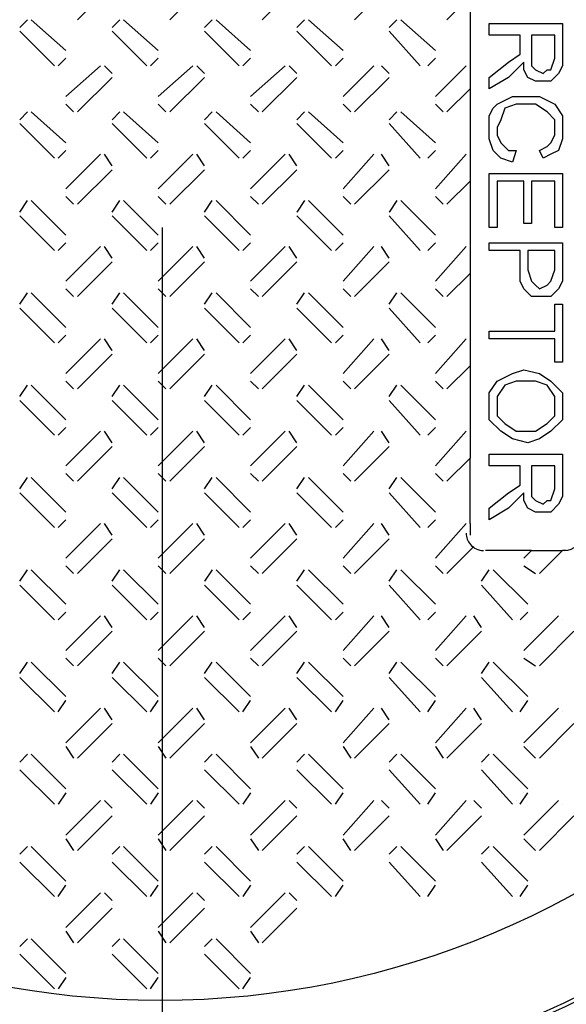
# Model space of a CAD drawing. Units: inches. Extents: x 8.4 to 32.2, y 11 to 25.3.
# Drawn here: x 22.5 to 22.8, y 22.6 to 23.2 of the extents above; entities that cross this region are included whole.
import ezdxf

# ---------------------------------------------------------------- set-up
doc = ezdxf.new("R2010")
doc.units = ezdxf.units.IN
doc.header["$MEASUREMENT"] = 0
doc.layers.add('PDF_object', color=7, linetype='Continuous')

msp = doc.modelspace()

# ---------------------------------------------------------------- linework, layer by layer
at = {"layer": 'PDF_object', "lineweight": 25}
for points in [[(22.73639, 23.1859), (22.73639, 23.16976), (22.73639, 23.13058)], [(22.50126, 23.15593), (22.52201, 23.17668)], [(22.55659, 23.15593), (22.57733, 23.17668)], [(22.61191, 23.15593), (22.63265, 23.17668)], [(22.66723, 23.15593), (22.68798, 23.17668)], [(22.72256, 23.15593), (22.73639, 23.16976)], [(22.4713, 23.15593), (22.46669, 23.15132)], [(22.49435, 23.13749), (22.4736, 23.15593)], [(22.4736, 23.15593), (22.4736, 23.15593)], [(22.52662, 23.15593), (22.52201, 23.15132)], [(22.52892, 23.15593), (22.54967, 23.13749)], [(22.58194, 23.15593), (22.57733, 23.15132)], [(22.60499, 23.13749), (22.58425, 23.15593)], [(22.58425, 23.15593), (22.58425, 23.15593)], [(22.63727, 23.15593), (22.63266, 23.15132)], [(22.66032, 23.13749), (22.63957, 23.15593)], [(22.63957, 23.15593), (22.63957, 23.15593)], [(22.69259, 23.15593), (22.68798, 23.15132)], [(22.71564, 23.13749), (22.69489, 23.15593)], [(22.69489, 23.15593), (22.69489, 23.15593)], [(22.46669, 23.14901), (22.48743, 23.12827)], [(22.52201, 23.14901), (22.54276, 23.12827)], [(22.57733, 23.14902), (22.57733, 23.14902)], [(22.57733, 23.14901), (22.59808, 23.12827)], [(22.63265, 23.14902), (22.63265, 23.14902)], [(22.63265, 23.14901), (22.6534, 23.12827)], [(22.68798, 23.14901), (22.70642, 23.12827)], [(22.7871, 23.14671), (22.77327, 23.14671), (22.77327, 23.13518), (22.77327, 23.12827), (22.77557, 23.12596), (22.78018, 23.12366), (22.78249, 23.12596), (22.78479, 23.12596), (22.7871, 23.13288)], [(22.7871, 23.13288), (22.7871, 23.14671)], [(22.48974, 23.12827), (22.49435, 23.13288)], [(22.49435, 23.13518), (22.49435, 23.13518)], [(22.54506, 23.12827), (22.54967, 23.13288)], [(22.54967, 23.13518), (22.54967, 23.13518)], [(22.60038, 23.12827), (22.60499, 23.13288)], [(22.60499, 23.13518), (22.60499, 23.13518)], [(22.65571, 23.12827), (22.66032, 23.13288)], [(22.65801, 23.13518), (22.65801, 23.13518)], [(22.71103, 23.12827), (22.71564, 23.13288)], [(22.71334, 23.13518), (22.71334, 23.13518)], [(22.48743, 23.13057), (22.48743, 23.13057)], [(22.51509, 23.12827), (22.49435, 23.10983)], [(22.52201, 23.12366), (22.5174, 23.12827)], [(22.54276, 23.13057), (22.54276, 23.13057)], [(22.57042, 23.12827), (22.54967, 23.10983)], [(22.57733, 23.12366), (22.57272, 23.12827)], [(22.59808, 23.13057), (22.59808, 23.13057)], [(22.62574, 23.12827), (22.60499, 23.10983)], [(22.63265, 23.12366), (22.62804, 23.12827)], [(22.6534, 23.13057), (22.6534, 23.13057)], [(22.67876, 23.12827), (22.66032, 23.10983)], [(22.68106, 23.12827), (22.68106, 23.12827)], [(22.68798, 23.12366), (22.68337, 23.12827)], [(22.70872, 23.13057), (22.70872, 23.13057)], [(22.73408, 23.12827), (22.71564, 23.10983)], [(22.73639, 23.13057), (22.73639, 23.11444), (22.73639, 23.07525)], [(22.73639, 23.12827), (22.73639, 23.12827)], [(22.50126, 23.10061), (22.52201, 23.12135)], [(22.52201, 23.12135), (22.52201, 23.12135)], [(22.55659, 23.10061), (22.57733, 23.12135)], [(22.57733, 23.12135), (22.57733, 23.12135)], [(22.61191, 23.10061), (22.63265, 23.12135)], [(22.63035, 23.12135), (22.63035, 23.12135)], [(22.66723, 23.10061), (22.68798, 23.12135)], [(22.68567, 23.12135), (22.68567, 23.12135)], [(22.72256, 23.10061), (22.73639, 23.11444)], [(22.49435, 23.10752), (22.49435, 23.10752)], [(22.49435, 23.10522), (22.49896, 23.10061)], [(22.50126, 23.10291), (22.50126, 23.10291)], [(22.54967, 23.10752), (22.54967, 23.10752)], [(22.54967, 23.10522), (22.55428, 23.10061)], [(22.55659, 23.10291), (22.55659, 23.10291)], [(22.60499, 23.10752), (22.60499, 23.10752)], [(22.60499, 23.10522), (22.6096, 23.10061)], [(22.61191, 23.10291), (22.61191, 23.10291)], [(22.66032, 23.10752), (22.66032, 23.10752)], [(22.66032, 23.10522), (22.66493, 23.10061)], [(22.66723, 23.10291), (22.66723, 23.10291)], [(22.71564, 23.10752), (22.71564, 23.10752)], [(22.71564, 23.10522), (22.72025, 23.10061)], [(22.72256, 23.10291), (22.72256, 23.10291)], [(22.4713, 23.10061), (22.46669, 23.096)], [(22.49435, 23.08217), (22.4736, 23.10061)], [(22.4736, 23.10061), (22.4736, 23.10061)], [(22.52201, 23.096), (22.52662, 23.10061)], [(22.54967, 23.08217), (22.52892, 23.10061)], [(22.52892, 23.10061), (22.52892, 23.10061)], [(22.57733, 23.096), (22.58194, 23.10061)], [(22.60499, 23.08217), (22.58425, 23.10061)], [(22.58425, 23.10061), (22.58425, 23.10061)], [(22.63265, 23.096), (22.63727, 23.10061)], [(22.66032, 23.08217), (22.63957, 23.10061)], [(22.63957, 23.10061), (22.63957, 23.10061)], [(22.69259, 23.10061), (22.68798, 23.096)], [(22.69489, 23.10061), (22.71564, 23.08217)], [(22.46669, 23.09369), (22.48743, 23.07295)], [(22.52201, 23.09369), (22.54276, 23.07295)], [(22.57733, 23.09369), (22.59808, 23.07295)], [(22.63265, 23.09369), (22.6534, 23.07295)], [(22.68798, 23.096), (22.68798, 23.096)], [(22.68798, 23.09369), (22.70642, 23.07295)], [(22.49435, 23.07986), (22.49435, 23.07986)], [(22.54967, 23.07986), (22.54967, 23.07986)], [(22.60499, 23.07986), (22.60499, 23.07986)], [(22.65801, 23.07986), (22.65801, 23.07986)], [(22.71334, 23.07986), (22.71334, 23.07986)], [(22.48743, 23.07525), (22.48743, 23.07525)], [(22.48974, 23.07295), (22.49435, 23.07756)], [(22.51509, 23.07525), (22.49435, 23.0545)], [(22.52201, 23.06834), (22.5174, 23.07525)], [(22.54276, 23.07525), (22.54276, 23.07525)], [(22.54506, 23.07295), (22.54967, 23.07756)], [(22.57042, 23.07525), (22.54967, 23.0545)], [(22.57733, 23.06834), (22.57272, 23.07525)], [(22.59808, 23.07525), (22.59808, 23.07525)], [(22.60038, 23.07295), (22.60499, 23.07756)], [(22.62574, 23.07525), (22.60499, 23.0545)], [(22.63265, 23.06834), (22.62804, 23.07525)], [(22.6534, 23.07525), (22.6534, 23.07525)], [(22.65571, 23.07295), (22.66032, 23.07756)], [(22.67876, 23.07525), (22.66032, 23.0545)], [(22.68798, 23.06834), (22.68337, 23.07525)], [(22.70872, 23.07525), (22.70872, 23.07525)], [(22.71103, 23.07295), (22.71564, 23.07756)], [(22.73408, 23.07525), (22.71564, 23.0545)], [(22.73639, 23.07525), (22.73639, 23.05911), (22.73639, 23.01993)], [(22.51509, 23.07295), (22.51509, 23.07295)], [(22.57042, 23.07295), (22.57042, 23.07295)], [(22.62574, 23.07295), (22.62574, 23.07295)], [(22.63035, 23.06834), (22.63035, 23.06834)], [(22.68106, 23.07295), (22.68106, 23.07295)], [(22.68567, 23.06834), (22.68567, 23.06834)], [(22.73639, 23.07295), (22.73639, 23.07295)], [(22.50126, 23.04529), (22.52201, 23.06603)], [(22.55659, 23.04529), (22.57733, 23.06603)], [(22.61191, 23.04529), (22.63265, 23.06603)], [(22.66723, 23.04529), (22.68798, 23.06603)], [(22.74791, 23.06373), (22.79171, 23.06373)], [(22.74791, 23.03145), (22.74791, 23.06372)], [(22.79171, 23.06372), (22.79171, 23.03145), (22.7871, 23.03145)], [(22.72256, 23.04528), (22.73639, 23.05911)], [(22.7871, 23.03145), (22.7871, 23.05911), (22.77327, 23.05911), (22.77327, 23.03376), (22.76866, 23.03376), (22.76866, 23.05911), (22.75252, 23.05911), (22.75252, 23.03145), (22.74791, 23.03145)], [(22.49435, 23.0522), (22.49435, 23.0522)], [(22.49435, 23.04989), (22.49896, 23.04528)], [(22.54967, 23.0522), (22.54967, 23.0522)], [(22.54967, 23.04989), (22.55428, 23.04528)], [(22.60499, 23.0522), (22.60499, 23.0522)], [(22.60499, 23.04989), (22.6096, 23.04528)], [(22.66032, 23.0522), (22.66032, 23.0522)], [(22.66032, 23.04989), (22.66493, 23.04528)], [(22.71564, 23.0522), (22.71564, 23.0522)], [(22.71564, 23.04989), (22.72025, 23.04528)], [(22.46668, 23.04067), (22.4713, 23.04759)], [(22.49435, 23.02684), (22.4736, 23.04759)], [(22.4736, 23.04528), (22.4736, 23.04528)], [(22.50126, 23.04759), (22.50126, 23.04759)], [(22.52201, 23.04067), (22.52662, 23.04759)], [(22.54967, 23.02684), (22.52892, 23.04759)], [(22.52892, 23.04528), (22.52892, 23.04528)], [(22.55659, 23.04759), (22.55659, 23.04759)], [(22.57733, 23.04067), (22.58194, 23.04759)], [(22.60499, 23.02684), (22.58425, 23.04759)], [(22.58425, 23.04528), (22.58425, 23.04528)], [(22.61191, 23.04759), (22.61191, 23.04759)], [(22.63727, 23.04759), (22.63266, 23.04067)], [(22.66032, 23.02684), (22.63957, 23.04759)], [(22.63957, 23.04528), (22.63957, 23.04528)], [(22.66723, 23.04759), (22.66723, 23.04759)], [(22.69259, 23.04759), (22.68798, 23.04067)], [(22.71564, 23.02684), (22.69489, 23.04759)], [(22.69489, 23.04528), (22.69489, 23.04528)], [(22.72256, 23.04759), (22.72256, 23.04759)], [(22.46669, 23.03837), (22.48743, 23.01762)], [(22.52201, 23.03837), (22.54276, 23.01762)], [(22.57733, 23.03837), (22.59808, 23.01762)], [(22.63265, 23.04067), (22.63265, 23.04067)], [(22.63265, 23.03837), (22.6534, 23.01762)], [(22.68798, 23.04067), (22.68798, 23.04067)], [(22.68798, 23.03837), (22.70642, 23.01762)], [(22.55197, 23.03142), (22.55197, 21.34641)], [(22.48974, 23.01762), (22.49435, 23.02223)], [(22.49435, 23.02454), (22.49435, 23.02454)], [(22.54506, 23.01762), (22.54967, 23.02223)], [(22.54967, 23.02454), (22.54967, 23.02454)], [(22.60038, 23.01762), (22.60499, 23.02223)], [(22.60499, 23.02454), (22.60499, 23.02454)], [(22.65571, 23.01762), (22.66032, 23.02223)], [(22.65801, 23.02454), (22.65801, 23.02454)], [(22.71103, 23.01762), (22.71564, 23.02223)], [(22.71334, 23.02454), (22.71334, 23.02454)], [(22.79171, 23.0061), (22.79171, 22.99918), (22.7894, 22.99457), (22.78479, 22.98996), (22.78018, 22.98996), (22.77327, 22.98996), (22.76866, 22.99457), (22.76635, 22.99918), (22.76635, 23.0061), (22.76635, 23.01762), (22.74791, 23.01762), (22.74791, 23.02223), (22.79171, 23.02223)], [(22.79171, 23.02223), (22.79171, 23.0061)], [(22.48743, 23.01993), (22.48743, 23.01993)], [(22.51509, 23.01993), (22.49435, 22.99918)], [(22.51509, 23.01762), (22.51509, 23.01762)], [(22.52201, 23.01301), (22.5174, 23.01993)], [(22.54276, 23.01993), (22.54276, 23.01993)], [(22.57042, 23.01993), (22.54967, 22.99918)], [(22.57042, 23.01762), (22.57042, 23.01762)], [(22.57733, 23.01301), (22.57272, 23.01993)], [(22.59808, 23.01993), (22.59808, 23.01993)], [(22.62574, 23.01993), (22.60499, 22.99918)], [(22.62574, 23.01762), (22.62574, 23.01762)], [(22.63265, 23.01301), (22.62804, 23.01993)], [(22.6534, 23.01993), (22.6534, 23.01993)], [(22.67876, 23.01993), (22.66032, 22.99918)], [(22.68106, 23.01762), (22.68106, 23.01762)], [(22.68798, 23.01301), (22.68337, 23.01993)], [(22.70872, 23.01993), (22.70872, 23.01993)], [(22.73408, 23.01993), (22.71564, 22.99918)], [(22.73639, 23.01993), (22.73639, 23.00379), (22.73639, 22.96461)], [(22.73639, 23.01762), (22.73639, 23.01762)], [(22.7871, 23.01762), (22.77096, 23.01762), (22.77096, 23.0061)], [(22.77096, 23.0061), (22.77327, 22.99918), (22.77557, 22.99688), (22.77788, 22.99457), (22.78249, 22.99688), (22.78479, 22.99918), (22.7871, 23.0061), (22.7871, 23.01762)], [(22.50126, 22.98996), (22.52201, 23.01071)], [(22.55659, 22.98996), (22.57733, 23.01071)], [(22.61191, 22.98996), (22.63265, 23.01071)], [(22.63035, 23.01301), (22.63035, 23.01301)], [(22.66723, 22.98996), (22.68798, 23.01071)], [(22.68567, 23.01301), (22.68567, 23.01301)], [(22.72256, 22.98996), (22.73639, 23.00379)], [(22.49435, 22.99688), (22.49435, 22.99688)], [(22.54967, 22.99688), (22.54967, 22.99688)], [(22.60499, 22.99688), (22.60499, 22.99688)], [(22.66032, 22.99688), (22.66032, 22.99688)], [(22.71564, 22.99688), (22.71564, 22.99688)], [(22.46668, 22.98535), (22.4713, 22.99227)], [(22.49435, 22.97152), (22.4736, 22.99227)], [(22.49435, 22.99457), (22.49896, 22.98996)], [(22.50126, 22.99227), (22.50126, 22.99227)], [(22.52201, 22.98535), (22.52662, 22.99227)], [(22.54967, 22.97152), (22.52892, 22.99227)], [(22.54967, 22.99457), (22.55428, 22.98996)], [(22.55659, 22.99227), (22.55659, 22.99227)], [(22.57733, 22.98535), (22.58194, 22.99227)], [(22.60499, 22.97152), (22.58425, 22.99227)], [(22.60499, 22.99457), (22.6096, 22.98996)], [(22.61191, 22.99227), (22.61191, 22.99227)], [(22.63265, 22.98535), (22.63727, 22.99227)], [(22.66032, 22.97152), (22.63957, 22.99227)], [(22.66032, 22.99457), (22.66493, 22.98996)], [(22.66723, 22.99227), (22.66723, 22.99227)], [(22.68798, 22.98535), (22.69259, 22.99227)], [(22.71564, 22.97152), (22.69489, 22.99227)], [(22.71564, 22.99457), (22.72025, 22.98996)], [(22.72256, 22.99227), (22.72256, 22.99227)], [(22.4736, 22.98996), (22.4736, 22.98996)], [(22.52892, 22.98996), (22.52892, 22.98996)], [(22.58425, 22.98996), (22.58425, 22.98996)], [(22.63957, 22.98996), (22.63957, 22.98996)], [(22.69489, 22.98996), (22.69489, 22.98996)], [(22.46669, 22.98304), (22.48743, 22.9623)], [(22.52201, 22.98304), (22.54276, 22.9623)], [(22.57733, 22.98304), (22.59808, 22.9623)], [(22.63265, 22.98304), (22.6534, 22.9623)], [(22.68798, 22.98304), (22.70642, 22.9623)], [(22.49435, 22.96921), (22.49435, 22.96921)], [(22.54967, 22.96921), (22.54967, 22.96921)], [(22.60499, 22.96921), (22.60499, 22.96921)], [(22.65801, 22.96921), (22.65801, 22.96921)], [(22.71334, 22.96921), (22.71334, 22.96921)], [(22.48743, 22.9646), (22.48743, 22.9646)], [(22.48974, 22.9623), (22.49435, 22.96691)], [(22.51509, 22.9646), (22.49435, 22.94386)], [(22.51509, 22.9623), (22.51509, 22.9623)], [(22.52201, 22.95769), (22.5174, 22.9646)], [(22.54276, 22.9646), (22.54276, 22.9646)], [(22.54506, 22.9623), (22.54967, 22.96691)], [(22.57042, 22.9646), (22.54967, 22.94386)], [(22.57042, 22.9623), (22.57042, 22.9623)], [(22.57733, 22.95769), (22.57272, 22.9646)], [(22.59808, 22.9646), (22.59808, 22.9646)], [(22.60038, 22.9623), (22.60499, 22.96691)], [(22.62574, 22.9646), (22.60499, 22.94386)], [(22.62574, 22.9623), (22.62574, 22.9623)], [(22.63265, 22.95769), (22.62804, 22.9646)], [(22.6534, 22.9646), (22.6534, 22.9646)], [(22.65571, 22.9623), (22.66032, 22.96691)], [(22.67876, 22.9646), (22.66032, 22.94386)], [(22.68106, 22.9623), (22.68106, 22.9623)], [(22.68798, 22.95769), (22.68337, 22.9646)], [(22.70872, 22.9646), (22.70872, 22.9646)], [(22.71103, 22.9623), (22.71564, 22.96691)], [(22.73408, 22.9646), (22.71564, 22.94386)], [(22.73639, 22.9646), (22.73639, 22.94847), (22.73639, 22.90928)], [(22.73639, 22.9623), (22.73639, 22.9623)], [(22.50126, 22.93464), (22.52201, 22.95538)], [(22.52201, 22.95769), (22.52201, 22.95769)], [(22.55659, 22.93464), (22.57733, 22.95538)], [(22.61191, 22.93464), (22.63265, 22.95538)], [(22.63035, 22.95769), (22.63035, 22.95769)], [(22.66723, 22.93464), (22.68798, 22.95538)], [(22.68567, 22.95769), (22.68567, 22.95769)], [(22.72256, 22.93464), (22.73639, 22.94847)], [(22.49435, 22.94155), (22.49435, 22.94155)], [(22.49435, 22.93925), (22.49896, 22.93464)], [(22.54967, 22.94155), (22.54967, 22.94155)], [(22.54967, 22.93925), (22.55428, 22.93464)], [(22.60499, 22.94155), (22.60499, 22.94155)], [(22.60499, 22.93925), (22.6096, 22.93464)], [(22.66032, 22.94155), (22.66032, 22.94155)], [(22.66032, 22.93925), (22.66493, 22.93464)], [(22.71564, 22.94155), (22.71564, 22.94155)], [(22.71564, 22.93925), (22.72025, 22.93464)], [(22.46668, 22.93003), (22.4713, 22.93694)], [(22.49435, 22.9162), (22.4736, 22.93694)], [(22.4736, 22.93464), (22.4736, 22.93464)], [(22.50126, 22.93694), (22.50126, 22.93694)], [(22.52201, 22.93003), (22.52662, 22.93694)], [(22.54967, 22.9162), (22.52892, 22.93694)], [(22.52892, 22.93464), (22.52892, 22.93464)], [(22.55659, 22.93694), (22.55659, 22.93694)], [(22.57733, 22.93003), (22.58194, 22.93694)], [(22.60499, 22.9162), (22.58425, 22.93694)], [(22.58425, 22.93464), (22.58425, 22.93464)], [(22.61191, 22.93694), (22.61191, 22.93694)], [(22.63265, 22.93003), (22.63727, 22.93694)], [(22.66032, 22.9162), (22.63957, 22.93694)], [(22.63957, 22.93464), (22.63957, 22.93464)], [(22.66723, 22.93694), (22.66723, 22.93694)], [(22.68798, 22.93003), (22.69259, 22.93694)], [(22.71564, 22.9162), (22.69489, 22.93694)], [(22.69489, 22.93464), (22.69489, 22.93464)], [(22.72256, 22.93694), (22.72256, 22.93694)], [(22.46669, 22.92772), (22.48743, 22.90698)], [(22.52201, 22.92772), (22.54276, 22.90698)], [(22.57733, 22.92772), (22.59808, 22.90698)], [(22.63265, 22.92772), (22.6534, 22.90698)], [(22.68798, 22.92772), (22.70642, 22.90698)], [(22.48743, 22.90928), (22.48743, 22.90928)], [(22.48974, 22.90698), (22.49435, 22.91159)], [(22.49435, 22.91389), (22.49435, 22.91389)], [(22.51509, 22.90928), (22.49435, 22.88854)], [(22.52201, 22.90237), (22.5174, 22.90928)], [(22.54276, 22.90928), (22.54276, 22.90928)], [(22.54506, 22.90698), (22.54967, 22.91159)], [(22.54967, 22.91389), (22.54967, 22.91389)], [(22.57042, 22.90928), (22.54967, 22.88854)], [(22.57733, 22.90237), (22.57272, 22.90928)], [(22.59808, 22.90928), (22.59808, 22.90928)], [(22.60038, 22.90698), (22.60499, 22.91159)], [(22.60499, 22.91389), (22.60499, 22.91389)], [(22.62574, 22.90928), (22.60499, 22.88854)], [(22.63265, 22.90237), (22.62804, 22.90928)], [(22.6534, 22.90928), (22.6534, 22.90928)], [(22.65571, 22.90698), (22.66032, 22.91159)], [(22.65801, 22.91389), (22.65801, 22.91389)], [(22.67876, 22.90928), (22.66032, 22.88854)], [(22.68798, 22.90237), (22.68337, 22.90928)], [(22.70872, 22.90928), (22.70872, 22.90928)], [(22.71103, 22.90698), (22.71564, 22.91159)], [(22.71334, 22.91389), (22.71334, 22.91389)], [(22.73408, 22.90928), (22.71564, 22.88854)], [(22.73639, 22.90928), (22.73639, 22.89315)], [(22.51509, 22.90698), (22.51509, 22.90698)], [(22.57042, 22.90698), (22.57042, 22.90698)], [(22.62574, 22.90698), (22.62574, 22.90698)], [(22.63035, 22.90237), (22.63035, 22.90237)], [(22.68106, 22.90698), (22.68106, 22.90698)], [(22.68567, 22.90237), (22.68567, 22.90237)], [(22.73639, 22.90698), (22.73639, 22.90698)], [(22.50126, 22.87932), (22.52201, 22.90006)], [(22.55659, 22.87932), (22.57733, 22.90006)], [(22.61191, 22.87932), (22.63265, 22.90006)], [(22.66723, 22.87932), (22.68798, 22.90006)], [(22.72256, 22.87932), (22.73639, 22.89315)], [(22.73639, 22.85396), (22.73639, 22.89314)], [(22.49435, 22.88623), (22.49435, 22.88623)], [(22.54967, 22.88623), (22.54967, 22.88623)], [(22.60499, 22.88623), (22.60499, 22.88623)], [(22.66032, 22.88623), (22.66032, 22.88623)], [(22.71564, 22.88623), (22.71564, 22.88623)], [(22.46668, 22.8747), (22.4713, 22.88162)], [(22.49435, 22.86087), (22.4736, 22.88162)], [(22.4736, 22.87931), (22.4736, 22.87931)], [(22.49435, 22.88393), (22.49896, 22.87931)], [(22.50126, 22.88162), (22.50126, 22.88162)], [(22.52201, 22.8747), (22.52662, 22.88162)], [(22.54967, 22.86087), (22.52892, 22.88162)], [(22.52892, 22.87931), (22.52892, 22.87931)], [(22.54967, 22.88393), (22.55428, 22.87931)], [(22.55659, 22.88162), (22.55659, 22.88162)], [(22.57733, 22.8747), (22.58194, 22.88162)], [(22.60499, 22.86087), (22.58425, 22.88162)], [(22.58425, 22.87931), (22.58425, 22.87931)], [(22.60499, 22.88393), (22.6096, 22.87931)], [(22.61191, 22.88162), (22.61191, 22.88162)], [(22.63265, 22.8747), (22.63727, 22.88162)], [(22.66032, 22.86087), (22.63957, 22.88162)], [(22.63957, 22.87931), (22.63957, 22.87931)], [(22.66032, 22.88393), (22.66493, 22.87931)], [(22.66723, 22.88162), (22.66723, 22.88162)], [(22.68798, 22.8747), (22.69259, 22.88162)], [(22.71564, 22.86087), (22.69489, 22.88162)], [(22.69489, 22.87931), (22.69489, 22.87931)], [(22.71564, 22.88393), (22.72025, 22.87931)], [(22.72256, 22.88162), (22.72256, 22.88162)], [(22.46669, 22.8724), (22.48743, 22.85165)], [(22.52201, 22.8724), (22.54276, 22.85165)], [(22.57733, 22.8724), (22.59808, 22.85165)], [(22.63265, 22.8724), (22.6534, 22.85165)], [(22.68798, 22.8724), (22.70642, 22.85165)], [(22.48974, 22.85165), (22.49435, 22.85626)], [(22.49435, 22.85857), (22.49435, 22.85857)], [(22.54506, 22.85165), (22.54967, 22.85626)], [(22.54967, 22.85857), (22.54967, 22.85857)], [(22.60038, 22.85165), (22.60499, 22.85626)], [(22.60499, 22.85857), (22.60499, 22.85857)], [(22.65571, 22.85165), (22.66032, 22.85626)], [(22.65801, 22.85857), (22.65801, 22.85857)], [(22.71103, 22.85165), (22.71564, 22.85626)], [(22.71334, 22.85857), (22.71334, 22.85857)], [(22.48743, 22.85396), (22.48743, 22.85396)], [(22.51509, 22.85396), (22.49435, 22.83321)], [(22.51509, 22.85165), (22.51509, 22.85165)], [(22.52201, 22.84704), (22.5174, 22.85396)], [(22.54276, 22.85396), (22.54276, 22.85396)], [(22.57042, 22.85396), (22.54967, 22.83321)], [(22.57042, 22.85165), (22.57042, 22.85165)], [(22.57733, 22.84704), (22.57272, 22.85396)], [(22.59808, 22.85396), (22.59808, 22.85396)], [(22.62574, 22.85396), (22.60499, 22.83321)], [(22.62574, 22.85165), (22.62574, 22.85165)], [(22.63265, 22.84704), (22.62804, 22.85396)], [(22.6534, 22.85396), (22.6534, 22.85396)], [(22.67876, 22.85396), (22.66032, 22.83321)], [(22.68106, 22.85165), (22.68106, 22.85165)], [(22.68798, 22.84704), (22.68337, 22.85396)], [(22.70872, 22.85396), (22.70872, 22.85396)], [(22.73408, 22.85396), (22.71564, 22.83321)], [(22.73639, 22.85396), (22.73639, 22.84704)], [(22.73639, 22.85165), (22.73639, 22.85165)], [(22.50126, 22.82399), (22.52201, 22.84474)], [(22.55659, 22.82399), (22.57733, 22.84474)], [(22.57733, 22.84704), (22.57733, 22.84704)], [(22.61191, 22.82399), (22.63265, 22.84474)], [(22.63035, 22.84704), (22.63035, 22.84704)], [(22.66723, 22.82399), (22.68798, 22.84474)], [(22.68567, 22.84704), (22.68567, 22.84704)], [(22.72256, 22.82399), (22.73869, 22.84013)], [(22.77327, 22.83782), (22.74561, 22.83782)], [(22.76866, 22.83321), (22.77327, 22.83782), (22.79171, 22.83782), (22.77788, 22.82399)], [(22.79401, 22.83782), (22.79171, 22.83782)], [(22.46668, 22.81938), (22.4713, 22.8263)], [(22.49435, 22.80555), (22.4736, 22.8263)], [(22.49435, 22.83091), (22.49435, 22.83091)], [(22.49435, 22.8286), (22.49896, 22.82399)], [(22.50126, 22.8263), (22.50126, 22.8263)], [(22.52201, 22.81938), (22.52662, 22.8263)], [(22.54967, 22.80555), (22.52892, 22.8263)], [(22.54967, 22.83091), (22.54967, 22.83091)], [(22.54967, 22.8286), (22.55428, 22.82399)], [(22.55659, 22.8263), (22.55659, 22.8263)], [(22.58194, 22.8263), (22.57733, 22.81938)], [(22.60499, 22.80555), (22.58425, 22.8263)], [(22.60499, 22.83091), (22.60499, 22.83091)], [(22.60499, 22.8286), (22.6096, 22.82399)], [(22.61191, 22.8263), (22.61191, 22.8263)], [(22.63265, 22.81938), (22.63727, 22.8263)], [(22.66032, 22.80555), (22.63957, 22.8263)], [(22.66032, 22.83091), (22.66032, 22.83091)], [(22.66032, 22.8286), (22.66493, 22.82399)], [(22.66723, 22.8263), (22.66723, 22.8263)], [(22.68798, 22.81938), (22.69259, 22.8263)], [(22.71564, 22.80555), (22.69489, 22.8263)], [(22.71564, 22.83091), (22.71564, 22.83091)], [(22.71564, 22.8286), (22.72025, 22.82399)], [(22.72256, 22.8263), (22.72256, 22.8263)], [(22.7433, 22.81938), (22.74791, 22.8263)], [(22.77096, 22.80555), (22.75022, 22.8263)], [(22.76866, 22.8286), (22.77557, 22.82399)], [(22.77096, 22.83091), (22.77096, 22.83091)], [(22.77557, 22.8263), (22.77557, 22.8263)], [(22.4736, 22.82399), (22.4736, 22.82399)], [(22.52892, 22.82399), (22.52892, 22.82399)], [(22.58425, 22.82399), (22.58425, 22.82399)], [(22.63957, 22.82399), (22.63957, 22.82399)], [(22.69489, 22.82399), (22.69489, 22.82399)], [(22.74791, 22.82399), (22.74791, 22.82399)], [(22.46669, 22.81708), (22.48743, 22.79633)], [(22.52201, 22.81708), (22.54276, 22.79633)], [(22.57733, 22.81938), (22.57733, 22.81938)], [(22.57733, 22.81708), (22.59808, 22.79633)], [(22.63265, 22.81708), (22.6534, 22.79633)], [(22.68798, 22.81708), (22.70642, 22.79633)], [(22.7433, 22.81708), (22.76174, 22.79633)], [(22.49435, 22.80325), (22.49435, 22.80325)], [(22.54967, 22.80325), (22.54967, 22.80325)], [(22.60499, 22.80325), (22.60499, 22.80325)], [(22.65801, 22.80325), (22.65801, 22.80325)], [(22.71334, 22.80325), (22.71334, 22.80325)], [(22.76866, 22.80325), (22.76866, 22.80325)], [(22.48743, 22.79863), (22.48743, 22.79863)], [(22.48974, 22.79633), (22.49435, 22.80094)], [(22.51509, 22.79863), (22.49435, 22.77789)], [(22.51509, 22.79633), (22.51509, 22.79633)], [(22.52201, 22.79172), (22.5174, 22.79863)], [(22.54276, 22.79863), (22.54276, 22.79863)], [(22.54506, 22.79633), (22.54967, 22.80094)], [(22.57042, 22.79863), (22.54967, 22.77789)], [(22.57042, 22.79633), (22.57042, 22.79633)], [(22.57733, 22.79172), (22.57272, 22.79863)], [(22.59808, 22.79863), (22.59808, 22.79863)], [(22.60038, 22.79633), (22.60499, 22.80094)], [(22.62574, 22.79863), (22.60499, 22.77789)], [(22.62574, 22.79633), (22.62574, 22.79633)], [(22.63265, 22.79172), (22.62804, 22.79863)], [(22.6534, 22.79863), (22.6534, 22.79863)], [(22.65571, 22.79633), (22.66032, 22.80094)], [(22.67876, 22.79863), (22.66032, 22.77789)], [(22.68106, 22.79633), (22.68106, 22.79633)], [(22.68798, 22.79172), (22.68337, 22.79863)], [(22.70872, 22.79863), (22.70872, 22.79863)], [(22.71103, 22.79633), (22.71564, 22.80094)], [(22.73408, 22.79863), (22.71564, 22.77789)], [(22.73639, 22.79633), (22.73639, 22.79633)], [(22.7433, 22.79172), (22.73869, 22.79863)], [(22.76405, 22.79863), (22.76405, 22.79863)], [(22.76635, 22.79633), (22.77096, 22.80094)], [(22.7894, 22.79863), (22.76866, 22.77789)], [(22.79171, 22.79633), (22.79171, 22.79633)], [(22.63035, 22.79172), (22.63035, 22.79172)], [(22.68567, 22.79172), (22.68567, 22.79172)], [(22.741, 22.79172), (22.741, 22.79172)], [(22.50126, 22.76867), (22.52201, 22.78941)], [(22.55659, 22.76867), (22.57733, 22.78941)], [(22.61191, 22.76867), (22.63265, 22.78941)], [(22.66723, 22.76867), (22.68798, 22.78941)], [(22.72256, 22.76867), (22.7433, 22.78941)], [(22.77788, 22.76867), (22.79862, 22.78941)], [(22.49435, 22.77558), (22.49435, 22.77558)], [(22.49435, 22.77328), (22.49896, 22.76867)], [(22.54967, 22.77558), (22.54967, 22.77558)], [(22.54967, 22.77328), (22.55428, 22.76867)], [(22.60499, 22.77558), (22.60499, 22.77558)], [(22.60499, 22.77328), (22.6096, 22.76867)], [(22.66032, 22.77558), (22.66032, 22.77558)], [(22.66032, 22.77328), (22.66493, 22.76867)], [(22.71564, 22.77558), (22.71564, 22.77558)], [(22.71564, 22.77328), (22.72025, 22.76867)], [(22.76866, 22.77328), (22.77557, 22.76867)], [(22.77096, 22.77558), (22.77096, 22.77558)], [(22.46668, 22.76406), (22.4713, 22.77097)], [(22.49435, 22.75023), (22.4736, 22.77097)], [(22.4736, 22.76867), (22.4736, 22.76867)], [(22.50126, 22.77097), (22.50126, 22.77097)], [(22.52201, 22.76406), (22.52662, 22.77097)], [(22.54967, 22.75023), (22.52892, 22.77097)], [(22.52892, 22.76867), (22.52892, 22.76867)], [(22.55659, 22.77097), (22.55659, 22.77097)], [(22.57733, 22.76406), (22.58194, 22.77097)], [(22.60499, 22.75023), (22.58425, 22.77097)], [(22.58425, 22.76867), (22.58425, 22.76867)], [(22.61191, 22.77097), (22.61191, 22.77097)], [(22.63265, 22.76406), (22.63727, 22.77097)], [(22.66032, 22.75023), (22.63957, 22.77097)], [(22.63957, 22.76867), (22.63957, 22.76867)], [(22.66723, 22.77097), (22.66723, 22.77097)], [(22.68798, 22.76406), (22.69259, 22.77097)], [(22.71564, 22.75023), (22.69489, 22.77097)], [(22.69489, 22.76867), (22.69489, 22.76867)], [(22.72256, 22.77097), (22.72256, 22.77097)], [(22.7433, 22.76406), (22.74791, 22.77097)], [(22.74791, 22.76867), (22.74791, 22.76867)], [(22.77096, 22.75023), (22.75022, 22.77097)], [(22.77557, 22.77097), (22.77557, 22.77097)], [(22.46669, 22.76175), (22.48743, 22.74101)], [(22.52201, 22.76175), (22.54276, 22.74101)], [(22.57733, 22.76175), (22.59808, 22.74101)], [(22.63265, 22.76175), (22.6534, 22.74101)], [(22.68798, 22.76175), (22.70642, 22.74101)], [(22.7433, 22.76175), (22.76174, 22.74101)], [(22.48743, 22.74331), (22.48743, 22.74331)], [(22.48974, 22.74101), (22.49435, 22.74792)], [(22.49435, 22.74792), (22.49435, 22.74792)], [(22.51509, 22.74331), (22.49435, 22.72257)], [(22.52201, 22.7364), (22.5174, 22.74331)], [(22.54276, 22.74331), (22.54276, 22.74331)], [(22.54506, 22.74101), (22.54967, 22.74792)], [(22.54967, 22.74792), (22.54967, 22.74792)], [(22.57042, 22.74331), (22.54967, 22.72257)], [(22.57733, 22.7364), (22.57272, 22.74331)], [(22.59808, 22.74331), (22.59808, 22.74331)], [(22.60038, 22.74101), (22.60499, 22.74792)], [(22.60499, 22.74792), (22.60499, 22.74792)], [(22.62574, 22.74331), (22.60499, 22.72257)], [(22.63265, 22.7364), (22.62804, 22.74331)], [(22.6534, 22.74331), (22.6534, 22.74331)], [(22.65571, 22.74101), (22.66032, 22.74792)], [(22.65801, 22.74792), (22.65801, 22.74792)], [(22.67876, 22.74331), (22.66032, 22.72257)], [(22.68798, 22.7364), (22.68337, 22.74331)], [(22.70872, 22.74331), (22.70872, 22.74331)], [(22.71103, 22.74101), (22.71564, 22.74792)], [(22.71334, 22.74792), (22.71334, 22.74792)], [(22.73408, 22.74331), (22.71564, 22.72257)], [(22.7433, 22.7364), (22.73869, 22.74331)], [(22.76405, 22.74331), (22.76405, 22.74331)], [(22.76635, 22.74101), (22.77096, 22.74792)], [(22.76866, 22.74792), (22.76866, 22.74792)], [(22.7894, 22.74331), (22.76866, 22.72257)], [(22.51509, 22.74101), (22.51509, 22.74101)], [(22.57042, 22.74101), (22.57042, 22.74101)], [(22.62574, 22.74101), (22.62574, 22.74101)], [(22.68106, 22.74101), (22.68106, 22.74101)], [(22.73639, 22.74101), (22.73639, 22.74101)], [(22.79171, 22.74101), (22.79171, 22.74101)], [(22.50126, 22.71335), (22.52201, 22.73409)], [(22.55659, 22.71335), (22.57733, 22.73409)], [(22.61191, 22.71335), (22.63265, 22.73409)], [(22.63035, 22.7364), (22.63035, 22.7364)], [(22.66723, 22.71335), (22.68798, 22.73409)], [(22.68567, 22.7364), (22.68567, 22.7364)], [(22.72256, 22.71335), (22.7433, 22.73409)], [(22.741, 22.7364), (22.741, 22.7364)], [(22.77788, 22.71335), (22.79862, 22.73409)], [(22.49435, 22.72026), (22.49896, 22.71335)], [(22.54967, 22.72026), (22.55428, 22.71335)], [(22.60499, 22.72026), (22.6096, 22.71335)], [(22.66032, 22.72026), (22.66493, 22.71335)], [(22.66032, 22.72026), (22.66032, 22.72026)], [(22.71564, 22.72026), (22.71564, 22.72026)], [(22.71564, 22.72026), (22.72025, 22.71335)], [(22.76866, 22.72026), (22.77557, 22.71335)], [(22.77096, 22.72026), (22.77096, 22.72026)], [(22.4713, 22.71565), (22.46669, 22.71104)], [(22.49435, 22.6949), (22.4736, 22.71565)], [(22.4736, 22.71335), (22.4736, 22.71335)], [(22.50126, 22.71565), (22.50126, 22.71565)], [(22.52662, 22.71565), (22.52201, 22.71104)], [(22.54967, 22.6949), (22.52892, 22.71565)], [(22.52892, 22.71335), (22.52892, 22.71335)], [(22.55659, 22.71565), (22.55659, 22.71565)], [(22.58194, 22.71565), (22.57733, 22.71104)], [(22.60499, 22.6949), (22.58425, 22.71565)], [(22.58425, 22.71335), (22.58425, 22.71335)], [(22.61191, 22.71565), (22.61191, 22.71565)], [(22.63727, 22.71565), (22.63266, 22.71104)], [(22.66032, 22.6949), (22.63957, 22.71565)], [(22.63957, 22.71335), (22.63957, 22.71335)], [(22.66723, 22.71565), (22.66723, 22.71565)], [(22.69259, 22.71565), (22.68798, 22.71104)], [(22.71564, 22.6949), (22.69489, 22.71565)], [(22.69489, 22.71335), (22.69489, 22.71335)], [(22.72256, 22.71565), (22.72256, 22.71565)], [(22.74791, 22.71565), (22.7433, 22.71104)], [(22.74791, 22.71335), (22.74791, 22.71335)], [(22.77096, 22.6949), (22.75022, 22.71565)], [(22.77557, 22.71565), (22.77557, 22.71565)], [(22.52201, 22.70874), (22.52201, 22.70874)], [(22.57733, 22.70874), (22.57733, 22.70874)], [(22.63265, 22.70874), (22.63265, 22.70874)], [(22.68798, 22.70874), (22.68798, 22.70874)], [(22.7433, 22.70874), (22.7433, 22.70874)], [(22.46669, 22.70643), (22.48743, 22.68568)], [(22.52201, 22.70643), (22.54276, 22.68568)], [(22.57733, 22.70643), (22.59808, 22.68568)], [(22.63265, 22.70643), (22.6534, 22.68568)], [(22.68798, 22.70643), (22.70642, 22.68568)], [(22.7433, 22.70643), (22.76174, 22.68568)], [(22.49435, 22.6926), (22.48974, 22.68568)], [(22.54967, 22.6926), (22.54506, 22.68568)], [(22.60499, 22.6926), (22.60038, 22.68568)], [(22.65571, 22.68568), (22.66032, 22.6926)], [(22.65801, 22.6926), (22.65801, 22.6926)], [(22.71103, 22.68568), (22.71564, 22.6926)], [(22.71334, 22.6926), (22.71334, 22.6926)], [(22.76635, 22.68568), (22.77096, 22.6926)], [(22.76866, 22.6926), (22.76866, 22.6926)], [(22.48743, 22.68799), (22.48743, 22.68799)], [(22.51509, 22.68799), (22.49435, 22.66724)], [(22.51509, 22.68568), (22.51509, 22.68568)], [(22.52201, 22.68338), (22.5174, 22.68799)], [(22.54276, 22.68799), (22.54276, 22.68799)], [(22.57042, 22.68799), (22.54967, 22.66724)], [(22.57042, 22.68568), (22.57042, 22.68568)], [(22.57733, 22.68338), (22.57272, 22.68799)], [(22.59808, 22.68799), (22.59808, 22.68799)], [(22.62574, 22.68799), (22.60499, 22.66724)], [(22.62574, 22.68568), (22.62574, 22.68568)], [(22.63265, 22.68338), (22.62804, 22.68799)], [(22.6534, 22.68799), (22.6534, 22.68799)], [(22.67876, 22.68799), (22.66032, 22.66724)], [(22.68106, 22.68568), (22.68106, 22.68568)], [(22.68798, 22.68338), (22.68337, 22.68799)], [(22.70872, 22.68799), (22.70872, 22.68799)], [(22.73408, 22.68799), (22.71564, 22.66724)], [(22.73639, 22.68568), (22.73639, 22.68568)], [(22.7433, 22.68338), (22.73869, 22.68799)], [(22.76405, 22.68799), (22.76405, 22.68799)], [(22.7894, 22.68799), (22.76866, 22.66724)], [(22.79171, 22.68568), (22.79171, 22.68568)], [(22.50126, 22.65802), (22.52201, 22.67877)], [(22.52201, 22.68107), (22.52201, 22.68107)], [(22.55659, 22.65802), (22.57733, 22.67877)], [(22.57733, 22.68107), (22.57733, 22.68107)], [(22.61191, 22.65802), (22.63265, 22.67877)], [(22.63035, 22.68107), (22.63035, 22.68107)], [(22.66723, 22.65802), (22.68798, 22.67877)], [(22.68567, 22.68107), (22.68567, 22.68107)], [(22.72256, 22.65802), (22.7433, 22.67877)], [(22.741, 22.68107), (22.741, 22.68107)], [(22.77788, 22.65802), (22.79862, 22.67877)], [(22.4713, 22.66033), (22.46669, 22.65572)], [(22.49435, 22.63958), (22.4736, 22.66033)], [(22.49435, 22.66494), (22.49896, 22.65802)], [(22.50126, 22.66033), (22.50126, 22.66033)], [(22.52662, 22.66033), (22.52201, 22.65572)], [(22.54967, 22.63958), (22.52892, 22.66033)], [(22.54967, 22.66494), (22.55428, 22.65802)], [(22.54967, 22.66494), (22.54967, 22.66494)], [(22.55659, 22.66033), (22.55659, 22.66033)], [(22.58194, 22.66033), (22.57733, 22.65572)], [(22.60499, 22.63958), (22.58425, 22.66033)], [(22.60499, 22.66494), (22.6096, 22.65802)], [(22.61191, 22.66033), (22.61191, 22.66033)], [(22.63727, 22.66033), (22.63266, 22.65572)], [(22.66032, 22.63958), (22.63957, 22.66033)], [(22.66493, 22.65802), (22.66032, 22.66494)], [(22.66723, 22.66033), (22.66723, 22.66033)], [(22.69259, 22.66033), (22.68798, 22.65572)], [(22.71564, 22.63958), (22.69489, 22.66033)], [(22.71564, 22.66494), (22.72025, 22.65802)], [(22.72256, 22.66033), (22.72256, 22.66033)], [(22.74791, 22.66033), (22.7433, 22.65572)], [(22.77096, 22.63958), (22.75022, 22.66033)], [(22.76866, 22.66494), (22.77557, 22.65802)], [(22.77096, 22.66494), (22.77096, 22.66494)], [(22.77557, 22.66033), (22.77557, 22.66033)], [(22.4736, 22.65802), (22.4736, 22.65802)], [(22.52892, 22.65802), (22.52892, 22.65802)], [(22.58425, 22.65802), (22.58425, 22.65802)], [(22.63957, 22.65802), (22.63957, 22.65802)], [(22.69489, 22.65802), (22.69489, 22.65802)], [(22.74791, 22.65802), (22.74791, 22.65802)], [(22.46669, 22.65111), (22.48743, 22.63036)], [(22.52201, 22.65341), (22.52201, 22.65341)], [(22.52201, 22.65111), (22.54276, 22.63036)], [(22.57733, 22.65341), (22.57733, 22.65341)], [(22.57733, 22.65111), (22.59808, 22.63036)], [(22.63265, 22.65341), (22.63265, 22.65341)], [(22.63265, 22.65111), (22.6534, 22.63036)], [(22.68798, 22.65341), (22.68798, 22.65341)], [(22.68798, 22.65111), (22.70642, 22.63036)], [(22.7433, 22.65341), (22.7433, 22.65341)], [(22.7433, 22.65111), (22.76174, 22.63036)], [(22.48974, 22.63036), (22.49435, 22.63728)], [(22.49435, 22.63728), (22.49435, 22.63728)], [(22.54506, 22.63036), (22.54967, 22.63728)], [(22.54967, 22.63728), (22.54967, 22.63728)], [(22.60499, 22.63728), (22.60038, 22.63036)], [(22.65571, 22.63036), (22.66032, 22.63728)], [(22.65801, 22.63728), (22.65801, 22.63728)], [(22.71103, 22.63036), (22.71564, 22.63728)], [(22.71334, 22.63728), (22.71334, 22.63728)], [(22.76635, 22.63036), (22.77096, 22.63728)], [(22.76866, 22.63728), (22.76866, 22.63728)], [(22.48743, 22.63267), (22.48743, 22.63267)], [(22.51509, 22.63266), (22.49435, 22.61192)], [(22.52201, 22.62806), (22.5174, 22.63267)], [(22.54276, 22.63267), (22.54276, 22.63267)], [(22.57042, 22.63266), (22.54967, 22.61192)], [(22.57733, 22.62806), (22.57272, 22.63267)], [(22.59808, 22.63267), (22.59808, 22.63267)], [(22.62574, 22.63266), (22.60499, 22.61192)], [(22.63265, 22.62806), (22.62804, 22.63267)], [(22.6534, 22.63267), (22.6534, 22.63267)], [(22.70872, 22.63267), (22.70872, 22.63267)], [(22.76405, 22.63267), (22.76405, 22.63267)], [(22.51509, 22.63036), (22.51509, 22.63036)], [(22.52201, 22.62575), (22.52201, 22.62575)], [(22.57042, 22.63036), (22.57042, 22.63036)], [(22.57733, 22.62575), (22.57733, 22.62575)], [(22.62574, 22.63036), (22.62574, 22.63036)], [(22.63035, 22.62575), (22.63035, 22.62575)], [(22.50126, 22.6027), (22.52201, 22.62344)], [(22.55659, 22.6027), (22.57733, 22.62344)], [(22.61191, 22.6027), (22.63265, 22.62344)], [(22.49435, 22.60961), (22.49896, 22.6027)], [(22.54967, 22.60961), (22.55428, 22.6027)], [(22.54967, 22.60961), (22.54967, 22.60961)], [(22.60499, 22.60961), (22.6096, 22.6027)], [(22.4713, 22.605), (22.46669, 22.60039)], [(22.49435, 22.58426), (22.4736, 22.605)], [(22.4736, 22.6027), (22.4736, 22.6027)], [(22.50126, 22.605), (22.50126, 22.605)], [(22.52662, 22.605), (22.52201, 22.60039)], [(22.54967, 22.58426), (22.52892, 22.605)], [(22.52892, 22.6027), (22.52892, 22.6027)], [(22.55659, 22.605), (22.55659, 22.605)], [(22.58194, 22.605), (22.57733, 22.60039)], [(22.60499, 22.58426), (22.58425, 22.605)], [(22.58425, 22.6027), (22.58425, 22.6027)], [(22.61191, 22.605), (22.61191, 22.605)], [(22.46669, 22.59578), (22.48743, 22.57504)], [(22.52201, 22.59809), (22.52201, 22.59809)], [(22.52201, 22.59578), (22.54276, 22.57504)], [(22.57733, 22.59809), (22.57733, 22.59809)], [(22.57733, 22.59578), (22.59808, 22.57504)], [(22.49435, 22.58195), (22.48974, 22.57504)], [(22.54506, 22.57504), (22.54967, 22.58195)], [(22.54967, 22.58195), (22.54967, 22.58195)], [(22.60038, 22.57504), (22.60499, 22.58195)], [(22.60499, 22.58195), (22.60499, 22.58195)], [(22.48743, 22.57734), (22.48743, 22.57734)], [(22.54276, 22.57734), (22.54276, 22.57734)], [(22.59808, 22.57734), (22.59808, 22.57734)]]:
    msp.add_lwpolyline(points, dxfattribs=at)
for points in [[(22.74791, 23.11444), (22.74791, 23.12135), (22.75944, 23.13057), (22.76635, 23.13518), (22.76635, 23.13749), (22.76635, 23.13979), (22.76635, 23.14671), (22.74791, 23.14671), (22.74791, 23.15362), (22.79171, 23.15362), (22.79171, 23.13288), (22.79171, 23.12827), (22.7894, 23.12366), (22.78479, 23.11905), (22.78018, 23.11905), (22.77557, 23.11905), (22.77096, 23.12135), (22.76866, 23.12596), (22.76866, 23.13057), (22.76405, 23.12596), (22.75944, 23.12135)], [(22.76174, 23.07064), (22.75483, 23.07295), (22.75022, 23.07756), (22.74791, 23.08447), (22.74791, 23.08908), (22.74791, 23.0983), (22.75022, 23.10291), (22.75252, 23.10522), (22.76174, 23.10983), (22.77096, 23.10983), (22.77788, 23.10983), (22.7871, 23.10522), (22.79171, 23.0983), (22.79171, 23.08908), (22.79171, 23.08447), (22.7894, 23.07756), (22.78479, 23.07525), (22.78018, 23.07295), (22.77788, 23.07756), (22.78249, 23.07986), (22.78479, 23.08217), (22.7871, 23.08678), (22.7871, 23.08908), (22.7871, 23.096), (22.78249, 23.10061), (22.77557, 23.10522), (22.77096, 23.10522), (22.76405, 23.10522), (22.75713, 23.10291), (22.75483, 23.096), (22.75252, 23.09139), (22.75252, 23.08678), (22.75483, 23.08217), (22.75944, 23.07756), (22.76405, 23.07756)], [(22.79171, 22.95077), (22.7871, 22.95077), (22.7871, 22.9646), (22.74791, 22.9646), (22.74791, 22.96921), (22.7871, 22.96921), (22.7871, 22.98535), (22.79171, 22.98535)], [(22.79171, 22.92542), (22.79171, 22.9162), (22.78479, 22.90928), (22.77788, 22.90467), (22.77096, 22.90237), (22.76174, 22.90467), (22.75483, 22.90928), (22.74791, 22.9162), (22.74791, 22.92542), (22.74791, 22.93233), (22.75252, 22.93925), (22.76174, 22.94386), (22.76866, 22.94616), (22.77788, 22.94386), (22.78479, 22.93925), (22.79171, 22.93233)], [(22.77096, 22.90928), (22.77557, 22.90928), (22.78249, 22.91389), (22.7871, 22.9185), (22.7871, 22.92542), (22.7871, 22.93003), (22.78249, 22.93694), (22.77557, 22.93925), (22.76866, 22.93925), (22.76405, 22.93925), (22.75713, 22.93694), (22.75252, 22.93003), (22.75252, 22.92542), (22.75252, 22.9185), (22.75713, 22.91389), (22.76405, 22.90928)], [(22.74791, 22.85626), (22.74791, 22.86318), (22.75944, 22.8724), (22.76635, 22.87701), (22.76635, 22.87931), (22.76635, 22.88393), (22.76635, 22.88854), (22.74791, 22.88854), (22.74791, 22.89545), (22.79171, 22.89545), (22.79171, 22.8747), (22.79171, 22.87009), (22.7894, 22.86548), (22.78479, 22.86087), (22.78018, 22.86087), (22.77557, 22.86087), (22.77096, 22.86318), (22.76866, 22.86779), (22.76866, 22.8724), (22.76405, 22.86779), (22.75944, 22.86318)], [(22.77327, 22.88853), (22.77327, 22.87701), (22.77327, 22.87009), (22.77557, 22.86779), (22.78018, 22.86548), (22.78249, 22.86779), (22.78479, 22.86779), (22.7871, 22.8747), (22.7871, 22.88853)]]:
    msp.add_lwpolyline(points, close=True, dxfattribs=at)
for points in [[(23.32189, 22.8286), (23.32188, 22.90235, -0.302228), (22.68799, 22.30072), (22.68799, 21.96648), (23.36338, 21.96648), (23.36338, 22.09557)], [(22.73408, 22.8482, 0.17824), (22.73656, 22.84147, 0.219901), (22.74445, 22.83782)]]:
    msp.add_lwpolyline(points, format="xyb", dxfattribs=at)
for radius in [0.74569, 0.73186, 0.60508, 0.51288]:
    msp.add_circle((22.55081, 23.08101), radius, dxfattribs=at)
for centre, radius, start, end in [((22.55082, 23.081), 0.57051, 93.2301, 86.77006), ((22.55082, 23.081), 0.5682, 93.33994, 86.66038), ((22.55084, 23.081), 0.74569, 280.00286, 347.0363), ((22.79286, 22.8482), 0.01037, 270.00459, 359.99541)]:
    msp.add_arc(centre, radius, start, end, dxfattribs=at)

doc.saveas('drawing.dxf')
